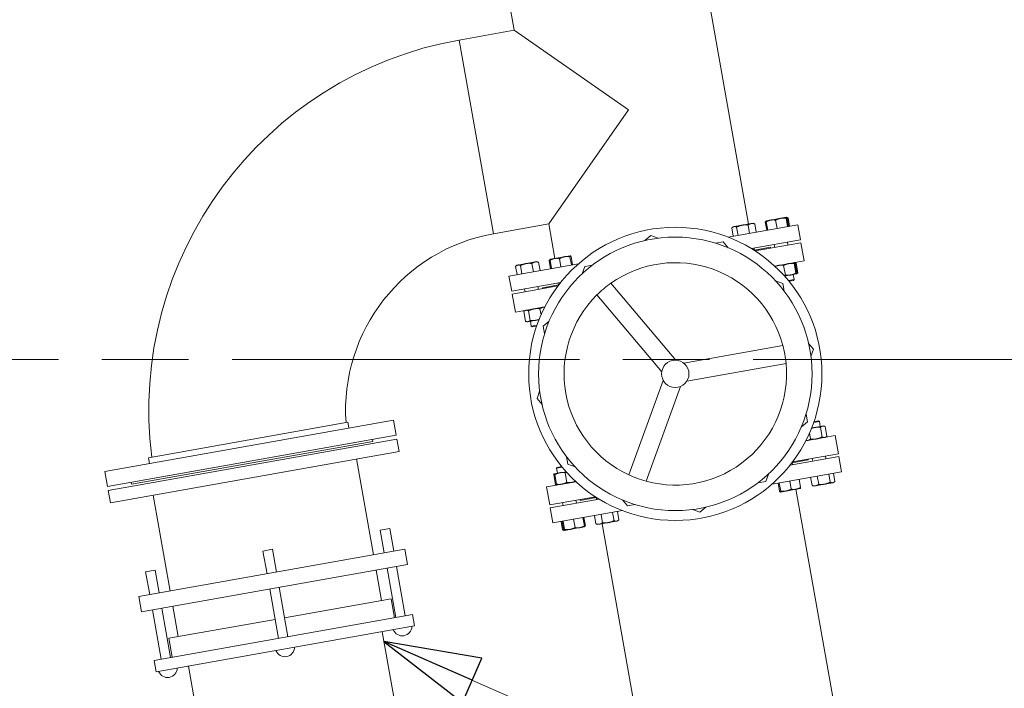
# Model space of a CAD drawing. Units: inches. Extents: x 106 to 2784, y -1799 to 1806.
# Drawn here: x 908 to 1017, y -873 to -800 of the extents above; entities that cross this region are included whole.
import ezdxf

# ---------------------------------------------------------------- set-up
doc = ezdxf.new("R2010")
doc.units = ezdxf.units.IN
doc.header["$LTSCALE"] = 85
doc.header["$MEASUREMENT"] = 0
doc.linetypes.add('CHAIN', pattern=[0.7087, 0.4724, -0.0591, 0.1181, -0.0591])
doc.layers.add('Center Mark (ANSI)', color=9, linetype='Continuous', lineweight=9, true_color=0x808080)
doc.layers.add('Hatch (ANSI)', color=7, linetype='Continuous', lineweight=9, true_color=0xc0c0c0)
doc.layers.add('Symbol (ANSI)', color=7, linetype='Continuous', lineweight=15)
doc.layers.add('Visible (ANSI)', color=7, linetype='Continuous', lineweight=15)
doc.styles.get("Standard").update_dxf_attribs({"font": 'arial.ttf'})
doc.dimstyles.new('LDMK_FtIn$7', dxfattribs={"dimscale": 170, "dimtxt": 0.075, "dimasz": 0.0625, "dimexe": 0.0625, "dimexo": 0.0625, "dimgap": 0.031496, "dimtad": 1, "dimdec": 4, "dimzin": 3, "dimdsep": 46, "dimlunit": 4, "dimtxsty": 'Standard', "dimblk": 'DOT', "dimcen": 0.09, "dimdle": 0.25, "dimclrd": 256, "dimclre": 256, "dimclrt": 256, "dimadec": 0, "dimazin": 0, "dimtfac": 1, "dimtdec": 4, "dimtofl": 0, "dimtmove": 0, "dimatfit": 3, "dimldrblk": 'Filled-1', "dimfxl": 1, "dimfrac": 2, "dimtolj": 1, "dimtzin": 0, "dimlwd": -1, "dimlwe": -1, "dimarcsym": 0})

# ---------------------------------------------------------------- blocks, each defined once
blk = doc.blocks.new('_Dot')
at = {"color": 0, "linetype": 'ByBlock', "lineweight": -2}
blk.add_line((-0.5, 0), (-1, 0), dxfattribs=at)
at = {"color": 0, "linetype": 'ByBlock', "const_width": 0.5}
blk.add_lwpolyline([(-0.25, 0, 1), (0.25, 0, 1)], format="xyb", close=True, dxfattribs=at)
blk = doc.blocks.new('Filled-1')
at = {"color": 0}
for p, q in [((0, 0), (-1, 0.25)), ((-1, 0.25), (-1, -0.25)), ((-1, 0), (0, 0)), ((-1, -0.25), (0, 0))]:
    blk.add_line(p, q, dxfattribs=at)
at = {"color": 0, "flags": 128}
blk.add_lwpolyline([(-1, -0.25), (0, 0), (-1, 0.25), (-1, -0.25)], dxfattribs=at)
at = {"color": 0}
blk.add_solid([(-1, -0.25), (0, 0), (-1, 0.25), (-1, -0.25)], dxfattribs=at)

msp = doc.modelspace()

# ---------------------------------------------------------------- hatches: boundary and pattern name
at = {"layer": 'Hatch (ANSI)'}
h = msp.add_hatch(dxfattribs=at)
h.set_pattern_fill('AR-CONC', color=256, scale=3.602981, angle=50, style=0)
h.set_pattern_definition([(100, (0, -1862.5), (18.34338, 18.34338), [2.70224, -29.7246]), (45, (0, -1862.5), (-23.97424, 13.5908), [2.1618, -23.77967]), (150.4514, (1.529, -1860.971), (-5.63086, 31.9342), [2.29655, -25.262]), (96.1842, (-5.52, -1857.868), (29.2852, 25.623), [4.05335, -44.5869]), (146.6356, (-3.08, -1855.733), (-5.2398, 48.3572), [3.4448, -37.893]), (41.1842, (-5.52, -1857.87), (-5.2398, 48.3572), [3.2427, -35.6695]), (71, (-1.824, -1856.266), (24.93653, 7.15044), [2.70224, -29.7246]), (16, (-1.824, -1856.266), (-14.3794, 23.50973), [2.1618, -23.77967]), (121.4514, (0.254, -1855.67), (10.55714, 30.66017), [2.29655, -25.262]), (87.5, (0, -1862.5), (-8.9064, 8.045277), [0, -23.49143, 0, -24.13997, 0, -23.86975]), (57.5, (0, -1862.5), (-4.79337, 16.39522), [0, -13.76339, 0, -22.95099, 0, -9.09753]), (17.5, (-5.165, -1868.655), (12.98559, 14.21137), [0, -9.00745, 0, -28.10325, 0, -37.29085]), (7.5, (-7.48, -1871.415), (10.74337, 18.41457), [0, -11.70969, 0, -18.66344, 0, -26.4819])])
edge = h.paths.add_edge_path()
edge.add_line((851.31989, -582.70475), (825.39489, -582.70475))
edge.add_line((825.39489, -582.70475), (825.39489, -584.82975))
edge.add_ellipse((838.35739, -836.94674), major_axis=(-252.11699, -12.9625), ratio=1, start_angle=270, end_angle=271.9395884)
edge.add_line((816.86923, -585.41292), (816.57988, -583.30771))
edge.add_line((816.57988, -583.30771), (790.89635, -586.83783))
edge.add_line((790.89635, -586.83783), (791.1857, -588.94304))
edge.add_ellipse((838.35739, -836.94674), major_axis=(-248.0037, -47.17169), ratio=1, start_angle=270, end_angle=271.9395884)
edge.add_line((782.81886, -590.68169), (782.24554, -588.63549))
edge.add_line((782.24554, -588.63549), (757.28191, -595.62997))
edge.add_line((757.28191, -595.62997), (757.85523, -597.67617))
edge.add_ellipse((838.35739, -836.94674), major_axis=(-239.27057, -80.50216), ratio=1, start_angle=270, end_angle=271.9395884)
edge.add_line((749.80306, -600.53791), (748.95646, -598.58884))
edge.add_line((748.95646, -598.58884), (725.17775, -608.91738))
edge.add_line((725.17775, -608.91738), (726.02436, -610.86646))
edge.add_ellipse((838.35739, -836.94674), major_axis=(-226.08028, -112.33303), ratio=1, start_angle=270, end_angle=271.9395884)
edge.add_line((718.43686, -614.79798), (717.33275, -612.98234))
edge.add_line((717.33275, -612.98234), (695.18192, -626.45255))
edge.add_line((695.18192, -626.45255), (696.28604, -628.2682))
edge.add_ellipse((838.35739, -836.94674), major_axis=(-208.67854, -142.07135), ratio=1, start_angle=270, end_angle=271.9395884)
edge.add_line((689.30456, -633.19626), (687.9635, -631.54788))
edge.add_line((687.9635, -631.54788), (667.85318, -647.90883))
edge.add_line((667.85318, -647.90883), (669.19424, -649.55722))
edge.add_ellipse((838.35739, -836.94674), major_axis=(-187.38952, -169.16315), ratio=1, start_angle=270, end_angle=271.9395884)
edge.add_line((662.94882, -655.39003), (661.3958, -653.93961))
edge.add_line((661.3958, -653.93961), (643.70061, -672.88653))
edge.add_line((643.70061, -672.88653), (645.25363, -674.33695))
edge.add_ellipse((838.35739, -836.94674), major_axis=(-162.60978, -193.10376), ratio=1, start_angle=270, end_angle=271.9395884)
edge.add_line((639.86062, -680.96586), (638.12456, -679.74041))
edge.add_line((638.12456, -679.74041), (623.17412, -700.92036))
edge.add_line((623.17412, -700.92036), (624.91018, -702.1458))
edge.add_ellipse((838.35739, -836.94674), major_axis=(-134.80093, -213.44721), ratio=1, start_angle=270, end_angle=271.9395884)
edge.add_line((620.47004, -709.44731), (618.58328, -708.46967))
edge.add_line((618.58328, -708.46967), (606.6561, -731.4881))
edge.add_line((606.6561, -731.4881), (608.54285, -732.46574))
edge.add_ellipse((838.35739, -836.94674), major_axis=(-104.481, -229.81454), ratio=1, start_angle=270, end_angle=271.9395884)
edge.add_line((605.13828, -740.30384), (603.13598, -739.59222))
edge.add_line((603.13598, -739.59222), (594.45422, -764.02033))
edge.add_line((594.45422, -764.02033), (596.45653, -764.73195))
edge.add_ellipse((838.35739, -836.94674), major_axis=(-72.21478, -241.90086), ratio=1, start_angle=270, end_angle=271.9395884)
edge.add_line((594.15096, -772.96064), (592.0704, -772.5283))
edge.add_line((592.0704, -772.5283), (586.79581, -797.91105))
edge.add_line((586.79581, -797.91105), (588.87636, -798.3434))
edge.add_ellipse((838.35739, -836.94674), major_axis=(-38.60334, -249.48103), ratio=1, start_angle=270, end_angle=271.9395884)
edge.add_line((587.71274, -806.80938), (585.59269, -806.66437))
edge.add_line((585.59269, -806.66437), (583.82351, -832.52893))
edge.add_line((583.82351, -832.52893), (585.94355, -832.67395))
edge.add_ellipse((838.35739, -836.94674), major_axis=(-4.27279, -252.41384), ratio=1, start_angle=270, end_angle=271.9395884)
edge.add_line((585.94355, -841.21953), (583.82351, -841.36454))
edge.add_line((583.82351, -841.36454), (585.59269, -867.2291))
edge.add_line((585.59269, -867.2291), (587.71274, -867.08409))
edge.add_ellipse((838.35739, -836.94674), major_axis=(30.13735, -250.64465), ratio=1, start_angle=270, end_angle=271.9395884)
edge.add_line((588.87636, -875.55008), (586.79581, -875.98242))
edge.add_line((586.79581, -875.98242), (592.0704, -901.36517))
edge.add_line((592.0704, -901.36517), (594.15096, -900.93283))
edge.add_ellipse((838.35739, -836.94674), major_axis=(63.98609, -244.20643), ratio=1, start_angle=270, end_angle=271.9395884)
edge.add_line((596.45653, -909.16152), (594.45422, -909.87314))
edge.add_line((594.45422, -909.87314), (603.13598, -934.30125))
edge.add_line((603.13598, -934.30125), (605.13828, -933.58963))
edge.add_ellipse((838.35739, -836.94674), major_axis=(96.6429, -233.21911), ratio=1, start_angle=270, end_angle=271.9395884)
edge.add_line((608.54285, -941.42774), (606.6561, -942.40537))
edge.add_line((606.6561, -942.40537), (618.58328, -965.4238))
edge.add_line((618.58328, -965.4238), (620.47004, -964.44616))
edge.add_ellipse((838.35739, -836.94674), major_axis=(127.49942, -217.88735), ratio=1, start_angle=270, end_angle=271.9395884)
edge.add_line((624.91018, -971.74767), (623.17412, -972.97312))
edge.add_line((623.17412, -972.97312), (638.12456, -994.15306))
edge.add_line((638.12456, -994.15306), (639.86062, -992.92761))
edge.add_ellipse((838.35739, -836.94674), major_axis=(155.98088, -198.49677), ratio=1, start_angle=270, end_angle=271.9395884)
edge.add_line((645.25363, -999.55652), (643.70061, -1001.00694))
edge.add_line((643.70061, -1001.00694), (661.3958, -1019.95387))
edge.add_line((661.3958, -1019.95387), (662.94882, -1018.50344))
edge.add_ellipse((838.35739, -836.94674), major_axis=(181.5567, -175.40857), ratio=1, start_angle=270, end_angle=271.9395884)
edge.add_line((669.19424, -1024.33625), (667.85318, -1025.98464))
edge.add_line((667.85318, -1025.98464), (687.9635, -1042.34559))
edge.add_line((687.9635, -1042.34559), (689.30456, -1040.69721))
edge.add_ellipse((838.35739, -836.94674), major_axis=(203.75047, -149.05283), ratio=1, start_angle=270, end_angle=271.9395884)
edge.add_line((696.28604, -1045.62528), (695.18192, -1047.44092))
edge.add_line((695.18192, -1047.44092), (717.33275, -1060.91113))
edge.add_line((717.33275, -1060.91113), (718.43686, -1059.09549))
edge.add_ellipse((838.35739, -836.94674), major_axis=(222.14875, -119.92053), ratio=1, start_angle=270, end_angle=271.9395884)
edge.add_line((726.02436, -1063.02701), (725.17775, -1064.97609))
edge.add_line((725.17775, -1064.97609), (748.95646, -1075.30464))
edge.add_line((748.95646, -1075.30464), (749.80306, -1073.35556))
edge.add_ellipse((838.35739, -836.94674), major_axis=(236.40883, -88.55433), ratio=1, start_angle=270, end_angle=271.9395884)
edge.add_line((757.85523, -1076.2173), (757.28191, -1078.2635))
edge.add_line((757.28191, -1078.2635), (773.75739, -1082.87972))
edge.add_line((773.75739, -1082.87972), (773.75739, -1066.89491))
edge.add_ellipse((838.35739, -836.94674), major_axis=(-229.94817, 64.6), ratio=1, start_angle=121.3835962, end_angle=450, ccw=False)
edge.add_line((902.95739, -1066.89491), (902.95739, -1082.87972))
edge.add_line((902.95739, -1082.87972), (919.43287, -1078.2635))
edge.add_line((919.43287, -1078.2635), (918.85956, -1076.2173))
edge.add_ellipse((838.35739, -836.94674), major_axis=(239.27057, 80.50216), ratio=1, start_angle=270, end_angle=271.9395884)
edge.add_line((926.91172, -1073.35556), (927.75833, -1075.30464))
edge.add_line((927.75833, -1075.30464), (951.53703, -1064.97609))
edge.add_line((951.53703, -1064.97609), (950.69043, -1063.02701))
edge.add_ellipse((838.35739, -836.94674), major_axis=(226.08028, 112.33303), ratio=1, start_angle=270, end_angle=271.9395884)
edge.add_line((958.27792, -1059.09549), (959.38204, -1060.91113))
edge.add_line((959.38204, -1060.91113), (981.53286, -1047.44092))
edge.add_line((981.53286, -1047.44092), (980.42874, -1045.62528))
edge.add_ellipse((838.35739, -836.94674), major_axis=(208.67854, 142.07135), ratio=1, start_angle=270, end_angle=271.9395884)
edge.add_line((987.41023, -1040.69721), (988.75129, -1042.34559))
edge.add_line((988.75129, -1042.34559), (1008.8616, -1025.98464))
edge.add_line((1008.8616, -1025.98464), (1007.52054, -1024.33625))
edge.add_ellipse((838.35739, -836.94674), major_axis=(187.38952, 169.16315), ratio=1, start_angle=270, end_angle=271.9395884)
edge.add_line((1013.76596, -1018.50344), (1015.31899, -1019.95387))
edge.add_line((1015.31899, -1019.95387), (1033.01418, -1001.00694))
edge.add_line((1033.01418, -1001.00694), (1031.46115, -999.55652))
edge.add_ellipse((838.35739, -836.94674), major_axis=(162.60978, 193.10376), ratio=1, start_angle=270, end_angle=271.9395884)
edge.add_line((1036.85416, -992.92761), (1038.59022, -994.15306))
edge.add_line((1038.59022, -994.15306), (1053.54066, -972.97312))
edge.add_line((1053.54066, -972.97312), (1051.8046, -971.74767))
edge.add_ellipse((838.35739, -836.94674), major_axis=(134.80093, 213.44721), ratio=1, start_angle=270, end_angle=271.9395884)
edge.add_line((1056.24475, -964.44616), (1058.1315, -965.4238))
edge.add_line((1058.1315, -965.4238), (1070.05869, -942.40537))
edge.add_line((1070.05869, -942.40537), (1068.17193, -941.42774))
edge.add_ellipse((838.35739, -836.94674), major_axis=(104.481, 229.81454), ratio=1, start_angle=270, end_angle=271.9395884)
edge.add_line((1071.5765, -933.58963), (1073.57881, -934.30125))
edge.add_line((1073.57881, -934.30125), (1082.26056, -909.87314))
edge.add_line((1082.26056, -909.87314), (1080.25826, -909.16152))
edge.add_ellipse((838.35739, -836.94674), major_axis=(72.21478, 241.90086), ratio=1, start_angle=270, end_angle=271.9395884)
edge.add_line((1082.56383, -900.93283), (1084.64438, -901.36517))
edge.add_line((1084.64438, -901.36517), (1089.91898, -875.98242))
edge.add_line((1089.91898, -875.98242), (1087.83842, -875.55008))
edge.add_ellipse((838.35739, -836.94674), major_axis=(38.60334, 249.48103), ratio=1, start_angle=270, end_angle=271.9395884)
edge.add_line((1089.00205, -867.08409), (1091.12209, -867.2291))
edge.add_line((1091.12209, -867.2291), (1092.89128, -841.36454))
edge.add_line((1092.89128, -841.36454), (1090.77123, -841.21953))
edge.add_ellipse((838.35739, -836.94674), major_axis=(4.27279, 252.41384), ratio=1, start_angle=270, end_angle=271.9395884)
edge.add_line((1090.77123, -832.67395), (1092.89128, -832.52893))
edge.add_line((1092.89128, -832.52893), (1091.12209, -806.66437))
edge.add_line((1091.12209, -806.66437), (1089.00205, -806.80938))
edge.add_ellipse((838.35739, -836.94674), major_axis=(-30.13735, 250.64465), ratio=1, start_angle=270, end_angle=271.9395884)
edge.add_line((1087.83842, -798.3434), (1089.91898, -797.91105))
edge.add_line((1089.91898, -797.91105), (1084.64438, -772.5283))
edge.add_line((1084.64438, -772.5283), (1082.56383, -772.96064))
edge.add_ellipse((838.35739, -836.94674), major_axis=(-63.98609, 244.20643), ratio=1, start_angle=270, end_angle=271.9395884)
edge.add_line((1080.25826, -764.73195), (1082.26056, -764.02033))
edge.add_line((1082.26056, -764.02033), (1073.57881, -739.59222))
edge.add_line((1073.57881, -739.59222), (1071.5765, -740.30384))
edge.add_ellipse((838.35739, -836.94674), major_axis=(-96.6429, 233.21911), ratio=1, start_angle=270, end_angle=271.9395884)
edge.add_line((1068.17193, -732.46574), (1070.05869, -731.4881))
edge.add_line((1070.05869, -731.4881), (1058.1315, -708.46967))
edge.add_line((1058.1315, -708.46967), (1056.24475, -709.44731))
edge.add_ellipse((838.35739, -836.94674), major_axis=(-127.49942, 217.88735), ratio=1, start_angle=270, end_angle=271.9395884)
edge.add_line((1051.8046, -702.1458), (1053.54066, -700.92036))
edge.add_line((1053.54066, -700.92036), (1038.59022, -679.74041))
edge.add_line((1038.59022, -679.74041), (1036.85416, -680.96586))
edge.add_ellipse((838.35739, -836.94674), major_axis=(-155.98088, 198.49677), ratio=1, start_angle=270, end_angle=271.9395884)
edge.add_line((1031.46115, -674.33695), (1033.01418, -672.88653))
edge.add_line((1033.01418, -672.88653), (1015.31899, -653.93961))
edge.add_line((1015.31899, -653.93961), (1013.76596, -655.39003))
edge.add_ellipse((838.35739, -836.94674), major_axis=(-181.5567, 175.40857), ratio=1, start_angle=270, end_angle=271.9395884)
edge.add_line((1007.52054, -649.55722), (1008.8616, -647.90883))
edge.add_line((1008.8616, -647.90883), (988.75129, -631.54788))
edge.add_line((988.75129, -631.54788), (987.41023, -633.19626))
edge.add_ellipse((838.35739, -836.94674), major_axis=(-203.75047, 149.05283), ratio=1, start_angle=270, end_angle=271.9395884)
edge.add_line((980.42874, -628.2682), (981.53286, -626.45255))
edge.add_line((981.53286, -626.45255), (959.38204, -612.98234))
edge.add_line((959.38204, -612.98234), (958.27792, -614.79798))
edge.add_ellipse((838.35739, -836.94674), major_axis=(-222.14875, 119.92053), ratio=1, start_angle=270, end_angle=271.9395884)
edge.add_line((950.69043, -610.86646), (951.53703, -608.91738))
edge.add_line((951.53703, -608.91738), (927.75833, -598.58884))
edge.add_line((927.75833, -598.58884), (926.91172, -600.53791))
edge.add_ellipse((838.35739, -836.94674), major_axis=(-236.40883, 88.55433), ratio=1, start_angle=270, end_angle=271.9395884)
edge.add_line((918.85956, -597.67617), (919.43287, -595.62997))
edge.add_line((919.43287, -595.62997), (894.46924, -588.63549))
edge.add_line((894.46924, -588.63549), (893.89593, -590.68169))
edge.add_ellipse((838.35739, -836.94674), major_axis=(-246.26505, 55.53853), ratio=1, start_angle=270, end_angle=271.9395884)
edge.add_line((885.52908, -588.94304), (885.81844, -586.83783))
edge.add_line((885.81844, -586.83783), (860.13491, -583.30771))
edge.add_line((860.13491, -583.30771), (859.84555, -585.41292))
edge.add_ellipse((838.35739, -836.94674), major_axis=(-251.53382, 21.48816), ratio=1, start_angle=270, end_angle=271.9395884)
edge.add_line((851.31989, -584.82975), (851.31989, -582.70475))

# ---------------------------------------------------------------- linework, layer by layer
at = {"layer": 'Center Mark (ANSI)', "linetype": 'CHAIN', "ltscale": 0.952448}
msp.add_line((1256.98239, -836.94674), (419.73239, -836.94674), dxfattribs=at)
at = {"layer": 'Visible (ANSI)'}
for p, q in [((988.75146, -822.01189), (983.2041, -790.80287)), ((962.94207, -800.66352), (961.8636, -794.59612)), ((962.94207, -800.66352), (956.87467, -801.74199)), ((975.50895, -809.43714), (962.94207, -800.66352)), ((960.66792, -823.08249), (956.87467, -801.74199)), ((960.66792, -823.08249), (956.87467, -801.74199)), ((966.73532, -822.00402), (975.50895, -809.43714)), ((966.73532, -822.00402), (960.66792, -823.08249)), ((967.41097, -825.80514), (966.73532, -822.00402)), ((989.03691, -821.96115), (988.03908, -822.13851)), ((989.23921, -821.92519), (989.03691, -821.96115)), ((989.23921, -821.92519), (989.36073, -821.96923)), ((989.58327, -822.90693), (989.42101, -821.99404)), ((990.74079, -822.70118), (990.57852, -821.7883)), ((990.72116, -821.66462), (990.62655, -821.74423)), ((990.85094, -822.6816), (990.68867, -821.76872)), ((990.72545, -821.66101), (990.72116, -821.66462)), ((991.18837, -821.57873), (990.72545, -821.66101)), ((992.2816, -821.38441), (991.18837, -821.57873)), ((991.88519, -822.49777), (991.72293, -821.58488)), ((992.91667, -821.27153), (992.2816, -821.38441)), ((993.03739, -822.29296), (992.87513, -821.38008)), ((992.92143, -821.27068), (992.91667, -821.27153)), ((992.92143, -821.27068), (992.9267, -821.27259)), ((992.9267, -821.27259), (993.04295, -821.31472)), ((993.15534, -822.272), (992.99307, -821.35911)), ((993.26549, -822.25242), (993.10322, -821.33953)), ((994.16168, -822.09312), (986.50059, -823.45487)), ((987.05857, -823.35569), (986.8963, -822.44281)), ((987.04323, -822.31552), (986.94434, -822.39874)), ((987.14339, -822.29772), (987.04323, -822.31552)), ((988.03908, -822.13851), (987.14339, -822.29772)), ((987.5876, -823.26166), (987.42533, -822.34877)), ((988.84995, -823.03728), (988.68769, -822.12439)), ((994.45918, -823.76689), (994.16168, -822.09312)), ((977.31879, -823.83622), (977.97084, -823.28755)), ((977.97084, -823.28755), (978.77203, -823.57791)), ((985.11015, -824.12362), (985.94918, -823.97448)), ((985.94918, -823.97448), (986.49786, -824.62653)), ((989.07579, -824.72378), (994.45918, -823.76689)), ((989.47185, -824.97281), (994.51422, -824.07653)), ((993.03292, -824.02041), (993.08796, -824.33005)), ((994.51422, -824.07653), (994.86826, -826.06831)), ((989.3507, -824.67492), (989.39482, -824.92312)), ((989.38789, -824.88414), (991.14884, -824.57113)), ((991.14884, -824.57113), (991.1667, -824.67155)), ((991.56838, -824.28073), (991.62341, -824.59037)), ((965.23468, -826.19197), (964.23685, -826.36933)), ((965.04772, -827.2681), (964.88545, -826.35521)), ((965.43698, -826.15601), (965.23468, -826.19197)), ((965.43698, -826.15601), (965.5585, -826.20005)), ((965.78104, -827.13775), (965.61877, -826.22487)), ((966.93855, -826.932), (966.77629, -826.01912)), ((966.91893, -825.89545), (966.82432, -825.97505)), ((967.0487, -826.91242), (966.88644, -825.99954)), ((966.92322, -825.89183), (966.91893, -825.89545)), ((967.38613, -825.80955), (966.92322, -825.89183)), ((968.47936, -825.61523), (967.38613, -825.80955)), ((968.08296, -826.72859), (967.92069, -825.8157)), ((969.11444, -825.50235), (968.47936, -825.61523)), ((969.23516, -826.52378), (969.07289, -825.6109)), ((969.1192, -825.5015), (969.11444, -825.50235)), ((969.1192, -825.5015), (969.12447, -825.50341)), ((969.35311, -826.50282), (969.19084, -825.58993)), ((991.62491, -826.64482), (994.86826, -826.06831)), ((993.80771, -826.25683), (993.81299, -826.25874)), ((993.81299, -826.25874), (993.92923, -826.30086)), ((993.87936, -826.34526), (994.06762, -827.40444)), ((993.98951, -826.32568), (994.17778, -827.38487)), ((970.02123, -826.38406), (962.36015, -827.74581)), ((963.25633, -827.58651), (963.09407, -826.67363)), ((963.241, -826.54634), (963.1421, -826.62956)), ((963.34115, -826.52854), (963.241, -826.54634)), ((964.23685, -826.36933), (963.34115, -826.52854)), ((963.78537, -827.49248), (963.6231, -826.57959)), ((970.42757, -827.48301), (970.71793, -826.68182)), ((970.71793, -826.68182), (971.55696, -826.53268)), ((992.60921, -826.57103), (992.79748, -827.63021)), ((993.76141, -826.36622), (993.94968, -827.42541)), ((994.03514, -827.50854), (994.12974, -827.42893)), ((962.65766, -829.41957), (962.36015, -827.74581)), ((962.65766, -829.41957), (968.04105, -828.46268)), ((967.76614, -828.51155), (967.81026, -828.75975)), ((980.72369, -837.01329), (973.58506, -828.52959)), ((991.71397, -828.26819), (992.51517, -828.55855)), ((992.71088, -827.74677), (993.39101, -827.62588)), ((993.13339, -828.23823), (993.76275, -828.12636)), ((993.69824, -828.21876), (993.19135, -828.30886)), ((993.39101, -827.62588), (994.02608, -827.513)), ((993.66513, -827.57716), (993.76275, -828.12636)), ((993.69824, -828.21876), (993.76275, -828.12636)), ((994.02608, -827.513), (994.03085, -827.51215)), ((994.03085, -827.51215), (994.03514, -827.50854)), ((962.7127, -829.72922), (967.75507, -828.83294)), ((964.08392, -829.16606), (964.13896, -829.4757)), ((965.54847, -828.90574), (965.60351, -829.21538)), ((966.04238, -829.03378), (967.80333, -828.72077)), ((966.04238, -829.03378), (966.06023, -829.1342)), ((992.51517, -828.55855), (992.6643, -829.39758)), ((962.7127, -829.72922), (963.06673, -831.721)), ((972.04842, -829.8226), (979.18704, -838.3063)), ((963.06673, -831.721), (966.31008, -831.1445)), ((963.98035, -831.65977), (964.16862, -832.71896)), ((964.12728, -831.53249), (964.02838, -831.61571)), ((964.50938, -831.56574), (964.69765, -832.62492)), ((965.77173, -831.34136), (965.89268, -832.02177)), ((964.35041, -832.78781), (964.2289, -832.74377)), ((964.35041, -832.78781), (964.45057, -832.77001)), ((964.45057, -832.77001), (965.34626, -832.6108)), ((964.71613, -832.72281), (964.81375, -833.27201)), ((965.34626, -832.6108), (965.67038, -832.55319)), ((966.13385, -833.2478), (966.78591, -832.69913)), ((964.81375, -833.27201), (965.44311, -833.16014)), ((964.90616, -833.33652), (964.81375, -833.27201)), ((965.41304, -833.24643), (964.90616, -833.33652)), ((966.28299, -834.08683), (966.13385, -833.2478)), ((992.52419, -835.39332), (981.60778, -837.3337)), ((995.36076, -835.15941), (995.90944, -835.81146)), ((995.90944, -835.81146), (995.61908, -836.61266)), ((981.95924, -839.31097), (992.87565, -837.37059)), ((979.35161, -839.23215), (975.57383, -849.65623)), ((965.44692, -841.22614), (965.73728, -840.42495)), ((977.46193, -850.34049), (981.23971, -839.91642)), ((965.99559, -841.8782), (965.44692, -841.22614)), ((949.63916, -843.60429), (917.83763, -849.25698)), ((949.93667, -845.27806), (949.63916, -843.60429)), ((995.07337, -842.95078), (995.2225, -843.78981)), ((995.94332, -843.79118), (996.4502, -843.70108)), ((996.4502, -843.70108), (996.54261, -843.7656)), ((944.61091, -843.85057), (922.64275, -847.75538)), ((944.72247, -844.47823), (944.61091, -843.85057)), ((995.2225, -843.78981), (994.57045, -844.33848)), ((996.0101, -844.42681), (995.68598, -844.48442)), ((996.54261, -843.7656), (995.91325, -843.87746)), ((996.90579, -844.2676), (996.0101, -844.42681)), ((996.64023, -844.3148), (996.54261, -843.7656)), ((996.84697, -845.47187), (996.6587, -844.41268)), ((997.00594, -844.2498), (996.90579, -844.2676)), ((997.00594, -844.2498), (997.12746, -844.29383)), ((997.37601, -845.37783), (997.18774, -844.31865)), ((918.13514, -850.93075), (949.93667, -845.27806)), ((918.20952, -851.34919), (950.01104, -845.6965)), ((947.3586, -845.95214), (947.32141, -845.74292)), ((950.01104, -845.6965), (950.25262, -847.0556)), ((995.04627, -845.89311), (998.28962, -845.31661)), ((995.58462, -845.69625), (995.46368, -845.01584)), ((997.22908, -845.50512), (997.32797, -845.4219)), ((998.28962, -845.31661), (998.64366, -847.30839)), ((947.3586, -845.95214), (920.78758, -850.67511)), ((918.45109, -852.70828), (950.25262, -847.0556)), ((922.75431, -848.38305), (922.64275, -847.75538)), ((945.54934, -847.8916), (947.42752, -858.45808)), ((968.84119, -848.47906), (968.69206, -847.64003)), ((998.6987, -847.61803), (993.3153, -848.57493)), ((993.55303, -848.31684), (995.31398, -848.00383)), ((993.60128, -848.20466), (998.64366, -847.30839)), ((995.29613, -847.90341), (995.31398, -848.00383)), ((995.80789, -848.13187), (995.75285, -847.82223)), ((997.27243, -847.87155), (997.21739, -847.5619)), ((998.6987, -847.61803), (998.99621, -849.2918)), ((968.22297, -848.79938), (967.59361, -848.91125)), ((967.65812, -848.81885), (967.59361, -848.91125)), ((967.69123, -849.46045), (967.59361, -848.91125)), ((967.65812, -848.81885), (968.165, -848.72875)), ((969.64238, -848.76942), (968.84119, -848.47906)), ((993.59022, -848.52606), (993.5461, -848.27786)), ((918.13514, -850.93075), (917.83763, -849.25698)), ((967.477, -850.69235), (967.28873, -849.63316)), ((967.32551, -849.52546), (967.32122, -849.52907)), ((967.33027, -849.52461), (967.32551, -849.52546)), ((967.96535, -849.41173), (967.33027, -849.52461)), ((967.59495, -850.67139), (967.40668, -849.6122)), ((968.64548, -849.29084), (967.96535, -849.41173)), ((968.74715, -850.46658), (968.55888, -849.4074)), ((990.92879, -849.5546), (990.63843, -850.35579)), ((991.33512, -850.65355), (998.99621, -849.2918)), ((994.30765, -850.12518), (994.46992, -851.03807)), ((995.57532, -849.89986), (995.73759, -850.81274)), ((996.30864, -849.76951), (996.4709, -850.6824)), ((997.57099, -849.54513), (997.73326, -850.45801)), ((998.10002, -849.45109), (998.26229, -850.36398)), ((920.78758, -850.67511), (920.7504, -850.46589)), ((966.4881, -850.96929), (969.73145, -850.39279)), ((966.4881, -850.96929), (966.84213, -852.96107)), ((967.54864, -850.78078), (967.54337, -850.77887)), ((990.63843, -850.35579), (989.7994, -850.50493)), ((992.00325, -850.53479), (992.16552, -851.44767)), ((992.1212, -850.51382), (992.28346, -851.42671)), ((992.87699, -851.42238), (993.97022, -851.22806)), ((993.2734, -850.30902), (993.43566, -851.22191)), ((999.17437, -880.65024), (993.94539, -851.23247)), ((993.97022, -851.22806), (994.43314, -851.14577)), ((994.43314, -851.14577), (994.43743, -851.14216)), ((995.91938, -850.8816), (995.79786, -850.83756)), ((995.91938, -850.8816), (996.12168, -850.84564)), ((996.12168, -850.84564), (997.11951, -850.66827)), ((997.11951, -850.66827), (998.0152, -850.50907)), ((998.0152, -850.50907), (998.11536, -850.49126)), ((998.11536, -850.49126), (998.21425, -850.40805)), ((918.20952, -851.34919), (918.45109, -852.70828)), ((923.15437, -851.87228), (925.03255, -862.43876)), ((966.84213, -852.96107), (971.88451, -852.0648)), ((972.28057, -852.31383), (966.89717, -853.27072)), ((970.18966, -852.36605), (970.20751, -852.46648)), ((970.20751, -852.46648), (971.96847, -852.15347)), ((972.00566, -852.36269), (971.96154, -852.11449)), ((992.23716, -851.53611), (992.23189, -851.5342)), ((992.23716, -851.53611), (992.24192, -851.53526)), ((992.24192, -851.53526), (992.87699, -851.42238)), ((966.89717, -853.27072), (967.19468, -854.94448)), ((968.32344, -853.0172), (968.2684, -852.70756)), ((969.78798, -852.75688), (969.73294, -852.44724)), ((975.40717, -853.06313), (974.8585, -852.41108)), ((976.24621, -852.91399), (975.40717, -853.06313)), ((983.38552, -853.75006), (982.58433, -853.4597)), ((984.03757, -853.20139), (983.38552, -853.75006)), ((967.19468, -854.94448), (974.85577, -853.58274)), ((969.47117, -854.53984), (969.63343, -855.45273)), ((970.50542, -854.356), (970.66769, -855.26889)), ((970.61557, -854.33643), (970.77784, -855.24931)), ((971.77309, -854.13068), (971.93535, -855.04356)), ((972.50641, -854.00033), (972.66867, -854.91322)), ((973.76876, -853.77595), (973.93102, -854.68884)), ((974.29779, -853.68192), (974.46005, -854.5948)), ((948.18218, -855.73397), (949.22829, -855.54802)), ((949.67455, -858.05867), (949.22829, -855.54802)), ((968.09087, -854.78519), (968.25313, -855.69807)), ((968.20102, -854.76561), (968.36328, -855.67849)), ((968.31897, -854.74464), (968.48123, -855.65753)), ((969.07476, -855.6532), (970.16799, -855.45888)), ((970.16799, -855.45888), (970.63091, -855.37659)), ((970.63091, -855.37659), (970.6352, -855.37298)), ((970.6352, -855.37298), (970.7298, -855.29338)), ((972.11714, -855.11242), (971.99563, -855.06838)), ((972.11714, -855.11242), (972.31944, -855.07646)), ((972.31944, -855.07646), (973.31728, -854.89909)), ((977.83387, -884.44349), (972.60489, -855.02572)), ((973.31728, -854.89909), (974.21297, -854.73989)), ((974.21297, -854.73989), (974.31312, -854.72208)), ((974.31312, -854.72208), (974.41202, -854.63887)), ((948.62845, -858.24461), (948.18218, -855.73397)), ((968.42965, -855.76502), (968.31341, -855.72289)), ((968.43493, -855.76693), (968.42965, -855.76502)), ((968.43493, -855.76693), (968.43969, -855.76608)), ((968.43969, -855.76608), (969.07476, -855.6532)), ((950.87548, -857.84521), (921.5846, -863.05163)), ((935.26072, -858.03074), (936.30682, -857.8448)), ((935.70699, -860.54139), (935.26072, -858.03074)), ((936.75309, -860.35544), (936.30682, -857.8448)), ((951.17299, -859.51897), (950.87548, -857.84521)), ((951.17299, -859.51897), (921.88211, -864.72539)), ((949.89287, -865.35811), (948.92596, -859.91838)), ((950.93897, -865.17217), (949.97206, -859.73243)), ((922.33926, -860.32752), (923.38536, -860.14157)), ((922.78552, -862.83816), (922.33926, -860.32752)), ((923.83163, -862.65222), (923.38536, -860.14157)), ((947.72503, -860.13184), (948.32005, -863.47937)), ((938.01751, -867.46894), (937.0506, -862.02921)), ((921.88211, -864.72539), (921.5846, -863.05163)), ((936.9714, -867.65489), (936.0045, -862.21515)), ((925.33006, -864.11252), (925.92508, -867.46005)), ((949.36615, -863.29343), (937.64562, -865.37674)), ((949.73804, -865.38563), (949.36615, -863.29343)), ((924.04994, -869.95166), (923.08303, -864.51193)), ((951.72145, -865.03308), (923.26746, -870.09075)), ((925.09604, -869.76572), (924.12914, -864.32598)), ((951.94459, -866.28841), (951.72145, -865.03308)), ((951.94459, -866.28841), (923.49059, -871.34607)), ((936.59952, -865.56268), (924.87898, -867.64599)), ((950.70984, -879.98403), (948.38784, -866.92061)), ((925.25087, -869.7382), (924.87898, -867.64599)), ((923.49059, -871.34607), (923.26746, -870.09075)), ((929.36934, -883.77728), (927.04734, -870.71386))]:
    msp.add_line(p, q, dxfattribs=at)
at = {"layer": 'Visible (ANSI)', "color": 8, "true_color": 0x808080}
msp.add_circle((838.35739, -836.94674), 408, dxfattribs=at)
at = {"layer": 'Visible (ANSI)'}
for radius in [16.15, 15.062, 1.5062]:
    msp.add_circle((980.67818, -838.5188), radius, dxfattribs=at)
at = {"layer": 'Visible (ANSI)', "color": 8, "true_color": 0x808080}
for radius, start, end in [(262.65, 1.9937021, 358.0062979), (238.85, 285.6917981, 254.3082019)]:
    msp.add_arc((838.35739, -836.94674), radius, start, end, dxfattribs=at)
at = {"layer": 'Visible (ANSI)'}
for centre, radius, start, end in [((838.35739, -836.94674), 238.6375, 4.9039325, 265.8110507), ((964.12648, -842.54001), 41.4375, 100.0789943, 187.1394598), ((964.12648, -842.54001), 19.7625, 100.0789943, 183.9062236), ((980.67818, -838.5188), 12.25139, 14.7802729, 125.3777156), ((980.67818, -838.5188), 12.25139, 125.3777156, 134.7802729), ((980.67818, -838.5188), 12.25139, 134.7802729, 245.3777156), ((980.67818, -838.5188), 12.25139, 5.3777156, 14.7802729), ((980.67818, -838.5188), 12.25139, 254.7802729, 5.3777156), ((980.67818, -838.5188), 12.25139, 245.3777156, 254.7802729), ((950.60186, -866.31124), 1.0625, 201.6159533, 358.5420352), ((937.6804, -868.60802), 1.0625, 201.6159533, 358.5420352), ((924.75894, -870.90479), 1.0625, 201.6159533, 358.5420352)]:
    msp.add_arc(centre, radius, start, end, dxfattribs=at)
for points, weights in [([(989.03691, -821.96115), (988.86675, -821.9914), (988.68769, -822.12439)], [1, 1.0379548493, 1]), ([(989.42101, -821.99404), (989.20708, -821.9309), (989.03691, -821.96115)], [1, 1.0379548493, 1]), ([(989.36073, -821.96923), (989.38987, -821.97979), (989.42101, -821.99404)], [1.01167420409, 1.00720473091, 1]), ([(990.70682, -821.68739), (990.64407, -821.7233), (990.57852, -821.7883)], [1.01895290532, 1.01965956375, 1]), ([(991.18837, -821.57873), (990.94837, -821.62139), (990.68867, -821.76872)], [1, 1.0379548493, 1]), ([(990.68867, -821.76872), (990.70053, -821.68199), (990.72116, -821.66462)], [1, 1.03155254883, 1.01064469505]), ([(991.72293, -821.58488), (991.42837, -821.53607), (991.18837, -821.57873)], [1, 1.0379548493, 1]), ([(992.2816, -821.38441), (992.01423, -821.43194), (991.72293, -821.58488)], [1, 1.0379548493, 1]), ([(992.87513, -821.38008), (992.54897, -821.33689), (992.2816, -821.38441)], [1, 1.0379548493, 1]), ([(992.91667, -821.27153), (992.8893, -821.27639), (992.87513, -821.38008)], [1, 1.0379548493, 1]), ([(992.99307, -821.35911), (992.94404, -821.26666), (992.91667, -821.27153)], [1, 1.0379548493, 1]), ([(993.10322, -821.33953), (993.02893, -821.31761), (992.96202, -821.30694)], [1, 1.01286224531, 1.01700690341]), ([(993.04295, -821.31472), (993.07208, -821.32528), (993.10322, -821.33953)], [1.01167420409, 1.00720473091, 1]), ([(987.14339, -822.29772), (987.02063, -822.31954), (986.8963, -822.44281)], [1, 1.0379548493, 1]), ([(987.42533, -822.34877), (987.26615, -822.2759), (987.14339, -822.29772)], [1, 1.0379548493, 1]), ([(988.03908, -822.13851), (987.74615, -822.19058), (987.42533, -822.34877)], [1, 1.0379548493, 1]), ([(988.68769, -822.12439), (988.33201, -822.08645), (988.03908, -822.13851)], [1, 1.0379548493, 1]), ([(964.88545, -826.35521), (964.52978, -826.31727), (964.23685, -826.36933)], [1, 1.0379548493, 1]), ([(965.23468, -826.19197), (965.06451, -826.22222), (964.88545, -826.35521)], [1, 1.0379548493, 1]), ([(965.61877, -826.22487), (965.40485, -826.16172), (965.23468, -826.19197)], [1, 1.0379548493, 1]), ([(965.5585, -826.20005), (965.58763, -826.21061), (965.61877, -826.22487)], [1.01167420409, 1.00720473091, 1]), ([(966.90459, -825.91822), (966.84184, -825.95412), (966.77629, -826.01912)], [1.01895290532, 1.01965956375, 1]), ([(967.38613, -825.80955), (967.14613, -825.85221), (966.88644, -825.99954)], [1, 1.0379548493, 1]), ([(966.88644, -825.99954), (966.89829, -825.91281), (966.91893, -825.89545)], [1, 1.03155254883, 1.01064469505]), ([(967.92069, -825.8157), (967.62613, -825.76689), (967.38613, -825.80955)], [1, 1.0379548493, 1]), ([(968.47936, -825.61523), (968.21199, -825.66276), (967.92069, -825.8157)], [1, 1.0379548493, 1]), ([(969.07289, -825.6109), (968.74673, -825.56771), (968.47936, -825.61523)], [1, 1.0379548493, 1]), ([(969.11444, -825.50235), (969.08707, -825.50721), (969.07289, -825.6109)], [1, 1.0379548493, 1]), ([(969.19084, -825.58993), (969.14181, -825.49748), (969.11444, -825.50235)], [1, 1.0379548493, 1]), ([(993.76141, -826.36622), (993.43525, -826.32303), (993.16788, -826.37056)], [1, 1.0379548493, 1]), ([(993.80295, -826.25767), (993.77558, -826.26254), (993.76141, -826.36622)], [1, 1.0379548493, 1]), ([(993.87936, -826.34526), (993.83032, -826.25281), (993.80295, -826.25767)], [1, 1.0379548493, 1]), ([(993.98951, -826.32568), (993.91521, -826.30375), (993.8483, -826.29309)], [1, 1.01286224531, 1.01700690341]), ([(993.92923, -826.30086), (993.95837, -826.31142), (993.98951, -826.32568)], [1.01167420409, 1.00720473091, 1]), ([(963.34115, -826.52854), (963.21839, -826.55036), (963.09407, -826.67363)], [1, 1.0379548493, 1]), ([(963.6231, -826.57959), (963.46392, -826.50672), (963.34115, -826.52854)], [1, 1.0379548493, 1]), ([(964.23685, -826.36933), (963.94392, -826.4214), (963.6231, -826.57959)], [1, 1.0379548493, 1]), ([(992.07465, -826.56488), (991.88228, -826.59907), (991.68219, -826.69788)], [1, 1.03019557502, 1.01234602445]), ([(992.60921, -826.57103), (992.31465, -826.52222), (992.07465, -826.56488)], [1, 1.0379548493, 1]), ([(993.16788, -826.37056), (992.90051, -826.41808), (992.60921, -826.57103)], [1, 1.0379548493, 1]), ([(993.39101, -827.62588), (993.65838, -827.57835), (993.94968, -827.42541)], [1, 1.0379548493, 1]), ([(993.94968, -827.42541), (993.99871, -827.51786), (994.02608, -827.513)], [1, 1.0379548493, 1]), ([(994.02608, -827.513), (994.05345, -827.50813), (994.06762, -827.40444)], [1, 1.0379548493, 1]), ([(994.05645, -827.46412), (994.11559, -827.43105), (994.17778, -827.38487)], [1.01700690341, 1.01286224531, 1]), ([(994.17778, -827.38487), (994.15346, -827.40898), (994.12974, -827.42893)], [1, 1.00720473091, 1.01167420409]), ([(992.66732, -827.69832), (992.73088, -827.66799), (992.79748, -827.63021)], [1.01421058337, 1.00946625378, 1]), ([(992.79748, -827.63021), (993.12364, -827.6734), (993.39101, -827.62588)], [1, 1.0379548493, 1]), ([(964.22744, -831.51469), (964.10467, -831.53651), (963.98035, -831.65977)], [1, 1.0379548493, 1]), ([(964.50938, -831.56574), (964.3502, -831.49287), (964.22744, -831.51469)], [1, 1.0379548493, 1]), ([(965.12313, -831.35548), (964.8302, -831.40755), (964.50938, -831.56574)], [1, 1.0379548493, 1]), ([(965.77173, -831.34136), (965.41606, -831.30341), (965.12313, -831.35548)], [1, 1.0379548493, 1]), ([(966.12096, -831.17812), (965.9508, -831.20836), (965.77173, -831.34136)], [1, 1.0379548493, 1]), ([(966.29684, -831.17037), (966.20536, -831.16311), (966.12096, -831.17812)], [1.0189638797, 1.01847042535, 1]), ([(964.16862, -832.71896), (964.32781, -832.79183), (964.45057, -832.77001)], [1, 1.0379548493, 1]), ([(964.45057, -832.77001), (964.57333, -832.74819), (964.69765, -832.62492)], [1, 1.0379548493, 1]), ([(964.69765, -832.62492), (965.05333, -832.66287), (965.34626, -832.6108)], [1, 1.0379548493, 1]), ([(965.34626, -832.6108), (965.51375, -832.58103), (965.68388, -832.51935)], [1, 1.02135470569, 1.01867962528]), ([(996.0101, -844.42681), (995.84261, -844.45658), (995.67248, -844.51825)], [1, 1.02135470569, 1.01867962528]), ([(996.6587, -844.41268), (996.30303, -844.37474), (996.0101, -844.42681)], [1, 1.0379548493, 1]), ([(996.90579, -844.2676), (996.78303, -844.28942), (996.6587, -844.41268)], [1, 1.0379548493, 1]), ([(997.18774, -844.31865), (997.02855, -844.24578), (996.90579, -844.2676)], [1, 1.0379548493, 1]), ([(995.05952, -845.86724), (995.151, -845.87449), (995.23539, -845.85949)], [1.0189638797, 1.01847042535, 1]), ([(995.23539, -845.85949), (995.40556, -845.82925), (995.58462, -845.69625)], [1, 1.0379548493, 1]), ([(995.58462, -845.69625), (995.9403, -845.7342), (996.23323, -845.68213)], [1, 1.0379548493, 1]), ([(996.23323, -845.68213), (996.52616, -845.63006), (996.84697, -845.47187)], [1, 1.0379548493, 1]), ([(996.84697, -845.47187), (997.00616, -845.54474), (997.12892, -845.52292)], [1, 1.0379548493, 1]), ([(997.12892, -845.52292), (997.25168, -845.5011), (997.37601, -845.37783)], [1, 1.0379548493, 1]), ([(967.33027, -849.52461), (967.3029, -849.52948), (967.28873, -849.63316)], [1, 1.0379548493, 1]), ([(967.40668, -849.6122), (967.35764, -849.51975), (967.33027, -849.52461)], [1, 1.0379548493, 1]), ([(967.96535, -849.41173), (967.69798, -849.45925), (967.40668, -849.6122)], [1, 1.0379548493, 1]), ([(968.55888, -849.4074), (968.23272, -849.3642), (967.96535, -849.41173)], [1, 1.0379548493, 1]), ([(968.68904, -849.33929), (968.62548, -849.36961), (968.55888, -849.4074)], [1.01421058337, 1.00946625378, 1]), ([(967.477, -850.69235), (967.52604, -850.7848), (967.55341, -850.77994)], [1, 1.0379548493, 1]), ([(967.55341, -850.77994), (967.58078, -850.77507), (967.59495, -850.67139)], [1, 1.0379548493, 1]), ([(967.59495, -850.67139), (967.92111, -850.71458), (968.18848, -850.66705)], [1, 1.0379548493, 1]), ([(968.18848, -850.66705), (968.45585, -850.61953), (968.74715, -850.46658)], [1, 1.0379548493, 1]), ([(968.74715, -850.46658), (969.04171, -850.51539), (969.28171, -850.47273)], [1, 1.0379548493, 1]), ([(969.28171, -850.47273), (969.47408, -850.43854), (969.67416, -850.33972)], [1, 1.03019557502, 1.01234602445]), ([(992.87699, -851.42238), (993.14436, -851.37485), (993.43566, -851.22191)], [1, 1.0379548493, 1]), ([(993.43566, -851.22191), (993.73022, -851.27072), (993.97022, -851.22806)], [1, 1.0379548493, 1]), ([(993.97022, -851.22806), (994.21022, -851.1854), (994.46992, -851.03807)], [1, 1.0379548493, 1]), ([(994.46992, -851.03807), (994.45806, -851.1248), (994.43743, -851.14216)], [1, 1.03155254883, 1.01064469505]), ([(995.73759, -850.81274), (995.95151, -850.87588), (996.12168, -850.84564)], [1, 1.0379548493, 1]), ([(995.79786, -850.83756), (995.76872, -850.827), (995.73759, -850.81274)], [1.01167420409, 1.00720473091, 1]), ([(996.12168, -850.84564), (996.29184, -850.81539), (996.4709, -850.6824)], [1, 1.0379548493, 1]), ([(996.4709, -850.6824), (996.82658, -850.72034), (997.11951, -850.66827)], [1, 1.0379548493, 1]), ([(997.11951, -850.66827), (997.41244, -850.61621), (997.73326, -850.45801)], [1, 1.0379548493, 1]), ([(997.73326, -850.45801), (997.89244, -850.53089), (998.0152, -850.50907)], [1, 1.0379548493, 1]), ([(998.0152, -850.50907), (998.13797, -850.48724), (998.26229, -850.36398)], [1, 1.0379548493, 1]), ([(992.16552, -851.44767), (992.21455, -851.54012), (992.24192, -851.53526)], [1, 1.0379548493, 1]), ([(992.24192, -851.53526), (992.26929, -851.5304), (992.28346, -851.42671)], [1, 1.0379548493, 1]), ([(992.28346, -851.42671), (992.60963, -851.4699), (992.87699, -851.42238)], [1, 1.0379548493, 1]), ([(969.07476, -855.6532), (969.34213, -855.60567), (969.63343, -855.45273)], [1, 1.0379548493, 1]), ([(969.63343, -855.45273), (969.92799, -855.50154), (970.16799, -855.45888)], [1, 1.0379548493, 1]), ([(970.16799, -855.45888), (970.40799, -855.41622), (970.66769, -855.26889)], [1, 1.0379548493, 1]), ([(970.66769, -855.26889), (970.65583, -855.35562), (970.6352, -855.37298)], [1, 1.03155254883, 1.01064469505]), ([(970.64954, -855.35021), (970.71228, -855.3143), (970.77784, -855.24931)], [1.01895290532, 1.01965956375, 1]), ([(971.93535, -855.04356), (972.14928, -855.10671), (972.31944, -855.07646)], [1, 1.0379548493, 1]), ([(971.99563, -855.06838), (971.96649, -855.05782), (971.93535, -855.04356)], [1.01167420409, 1.00720473091, 1]), ([(972.31944, -855.07646), (972.48961, -855.04621), (972.66867, -854.91322)], [1, 1.0379548493, 1]), ([(972.66867, -854.91322), (973.02435, -854.95116), (973.31728, -854.89909)], [1, 1.0379548493, 1]), ([(973.31728, -854.89909), (973.61021, -854.84703), (973.93102, -854.68884)], [1, 1.0379548493, 1]), ([(973.93102, -854.68884), (974.09021, -854.76171), (974.21297, -854.73989)], [1, 1.0379548493, 1]), ([(974.21297, -854.73989), (974.33573, -854.71807), (974.46005, -854.5948)], [1, 1.0379548493, 1]), ([(968.31341, -855.72289), (968.28427, -855.71233), (968.25313, -855.69807)], [1.01167420409, 1.00720473091, 1]), ([(968.25313, -855.69807), (968.32742, -855.72), (968.39434, -855.73066)], [1, 1.01286224531, 1.01700690341]), ([(968.36328, -855.67849), (968.41232, -855.77095), (968.43969, -855.76608)], [1, 1.0379548493, 1]), ([(968.43969, -855.76608), (968.46706, -855.76122), (968.48123, -855.65753)], [1, 1.0379548493, 1]), ([(968.48123, -855.65753), (968.80739, -855.70072), (969.07476, -855.6532)], [1, 1.0379548493, 1])]:
    msp.add_rational_spline(points, weights, degree=2, dxfattribs=at)

# ---------------------------------------------------------------- leaders
at = {"layer": 'Symbol (ANSI)', "annotation_type": 0, "has_hookline": 1, "hookline_direction": 0, "text_width": 227.691}
msp.add_leader([(948.58193, -868.01259), (1235.97513, -993.84077), (1246.60013, -993.84077)], dimstyle='LDMK_FtIn$7', override={"dimtad": 0}, dxfattribs=at)

doc.saveas('drawing.dxf')
